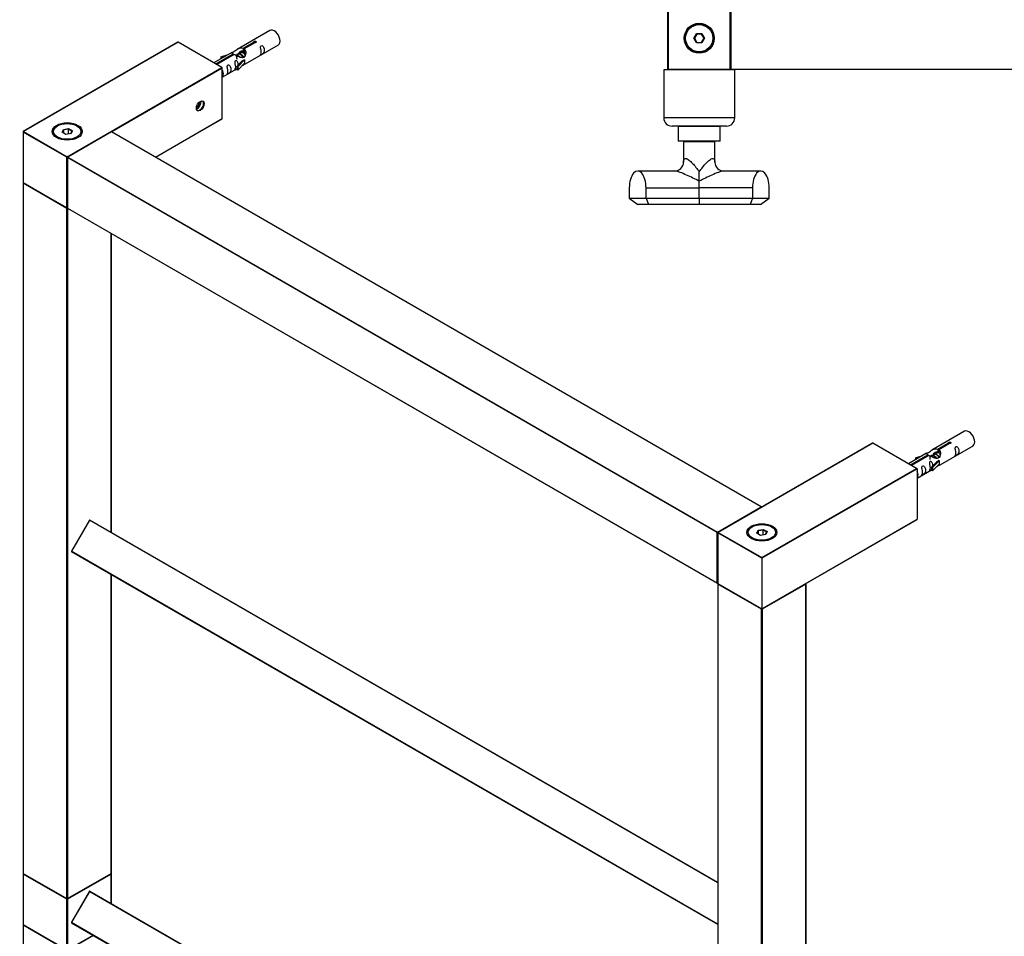
# Model space of a CAD drawing. Units: millimetres. Extents: x 0 to 1387, y 0 to 2683.
# Drawn here: x 238 to 709, y 661 to 1099 of the extents above; entities that cross this region are included whole.
import ezdxf
from ezdxf import colors
from ezdxf.entities.mleader import LeaderData, LeaderLine
from ezdxf.math import Vec2, Vec3

# ---------------------------------------------------------------- set-up
doc = ezdxf.new("R2010")
doc.units = ezdxf.units.MM
for name, color, linetype in [('DV5_Défaut', 7, 'Continuous'), ('DV7_Défaut', 7, 'Continuous'), ('Défaut', 7, 'Continuous')]:
    doc.layers.add(name, color=color, linetype=linetype)

# ---------------------------------------------------------------- blocks, each defined once
blk = doc.blocks.new('_DOT')
at = {"color": 0}
blk.add_line((0, 0), (-1, 0), dxfattribs=at)
at = {"color": 0, "const_width": 0.333}
blk.add_lwpolyline([(-0.1665, 0, 1), (0.1665, 0, 1)], format="xyb", close=True, dxfattribs=at)
blk = doc.blocks.new('SE4')
at = {"layer": 'DV5_Défaut', "color": 7, "linetype": 'Continuous'}
for p, q in [((548.07, 1075.67), (548.07, 1180.27)), ((548.27, 1180.27), (548.27, 1075.67)), ((577.87, 1075.67), (577.87, 1180.27)), ((578.07, 1180.27), (578.07, 1075.67)), ((578.07, 1075.67), (578.07, 1105.27)), ((578.27, 1105.27), (578.27, 1075.67)), ((560.53, 1090.47), (561.8, 1092.67)), ((561.8, 1088.27), (560.53, 1090.47)), ((560.76, 1090.47), (560.53, 1090.47)), ((561.92, 1092.47), (560.76, 1090.47)), ((560.76, 1090.47), (561.92, 1088.47)), ((561.8, 1092.67), (564.34, 1092.67)), ((561.92, 1092.47), (561.8, 1092.67)), ((561.8, 1088.27), (561.92, 1088.47)), ((564.34, 1088.27), (561.8, 1088.27)), ((564.23, 1092.47), (561.92, 1092.47)), ((561.92, 1088.47), (564.23, 1088.47)), ((564.23, 1092.47), (564.34, 1092.67)), ((565.38, 1090.47), (564.23, 1092.47)), ((564.23, 1088.47), (565.38, 1090.47)), ((564.34, 1088.27), (564.23, 1088.47)), ((564.34, 1092.67), (565.61, 1090.47)), ((565.61, 1090.47), (564.34, 1088.27)), ((565.61, 1090.47), (565.38, 1090.47)), ((580.07, 1075.37), (546.07, 1075.37)), ((546.07, 1075.37), (546.07, 1052.37)), ((548.07, 1075.67), (548.27, 1075.67)), ((548.27, 1075.67), (577.87, 1075.67)), ((548.27, 1075.47), (548.27, 1075.67)), ((577.87, 1075.47), (548.27, 1075.47)), ((551.07, 1075.47), (551.07, 1075.37)), ((575.07, 1075.37), (575.07, 1075.47)), ((577.87, 1075.67), (577.87, 1075.47)), ((577.87, 1075.67), (578.07, 1075.67)), ((578.27, 1075.67), (578.07, 1075.67)), ((578.27, 1075.67), (1017.87, 1075.67)), ((578.27, 1075.47), (578.27, 1075.67)), ((1017.87, 1075.47), (578.27, 1075.47)), ((580.07, 1052.37), (580.07, 1075.37)), ((580.07, 1052.37), (546.07, 1052.37)), ((576.07, 1048.37), (550.07, 1048.37)), ((573.07, 1048.17), (553.07, 1048.17)), ((553.07, 1048.17), (553.07, 1041.17)), ((554.07, 1048.37), (554.07, 1048.17)), ((572.07, 1048.17), (572.07, 1048.37)), ((573.07, 1041.17), (573.07, 1048.17)), ((573.07, 1041.17), (553.07, 1041.17)), ((557.12, 1041.17), (557.12, 1040.87)), ((569.02, 1040.87), (569.02, 1041.17)), ((570.57, 1040.87), (555.57, 1040.87)), ((555.57, 1040.87), (555.57, 1031.13)), ((570.57, 1031.11), (570.57, 1040.87)), ((551.43, 1026.87), (533.63, 1026.87)), ((563.07, 1022.09), (563.07, 1026.57)), ((592.52, 1026.87), (574.71, 1026.87)), ((529.63, 1018.87), (529.63, 1013.87)), ((537.63, 1018.87), (563.07, 1018.87)), ((537.63, 1013.87), (537.63, 1018.87)), ((563.07, 1018.87), (563.07, 1022.09)), ((588.52, 1018.87), (563.07, 1018.87)), ((563.07, 1013.87), (563.07, 1018.87)), ((588.52, 1018.87), (588.52, 1013.87)), ((596.52, 1013.87), (596.52, 1018.87)), ((529.63, 1013.87), (537.63, 1013.87)), ((529.63, 1013.87), (533.73, 1010.87)), ((537.63, 1013.87), (563.07, 1013.87)), ((537.63, 1013.87), (538.73, 1010.87)), ((563.07, 1013.87), (588.52, 1013.87)), ((563.07, 1013.87), (563.07, 1010.87)), ((588.52, 1013.87), (587.42, 1010.87)), ((588.52, 1013.87), (596.52, 1013.87)), ((592.42, 1010.87), (596.52, 1013.87)), ((538.73, 1010.87), (533.73, 1010.87)), ((563.07, 1010.87), (538.73, 1010.87)), ((587.42, 1010.87), (563.07, 1010.87)), ((592.42, 1010.87), (587.42, 1010.87))]:
    blk.add_line(p, q, dxfattribs=at)
for radius in [7.2, 7, 6.5]:
    blk.add_circle((563.07, 1090.47), radius, dxfattribs=at)
for centre, radius, start, end in [((548.27, 1075.67), 0.2, 180, 270), ((577.87, 1075.67), 0.2, 270, 0), ((578.27, 1075.67), 0.2, 180, 270), ((550.07, 1052.37), 4, 180, 270), ((576.07, 1052.37), 4, 270, 0), ((551.16, 1031.31), 4.44, 273.4671, 356.7606), ((575, 1031.33), 4.46, 183.2506, 266.4609)]:
    blk.add_arc(centre, radius, start, end, dxfattribs=at)
for centre in [(533.63, 1018.87), (592.52, 1018.87)]:
    blk.add_ellipse(centre, major_axis=(0, -8), ratio=0.5, start_param=1.570796, end_param=4.712389, dxfattribs=at)
for points, knots in [([(555.57, 1031.13), (555.57, 1031.52), (555.61, 1031.86), (555.85, 1032.59), (556.13, 1032.87), (557.01, 1032.87), (557.58, 1032.59), (558.73, 1031.73), (559.3, 1031.18), (561, 1029.36), (562.04, 1027.98), (563.07, 1026.57)], [0, 0, 0, 0, 0.119469, 0.119469, 0.295575, 0.295575, 0.471681, 0.471681, 0.647787, 0.647787, 1, 1, 1, 1]), ([(563.07, 1026.57), (564.1, 1027.98), (565.15, 1029.36), (566.84, 1031.17), (567.41, 1031.72), (568.56, 1032.59), (569.12, 1032.87), (570.01, 1032.87), (570.29, 1032.59), (570.54, 1031.86), (570.58, 1031.49), (570.57, 1031.09)], [0, 0, 0, 0, 0.350212, 0.350212, 0.525318, 0.525318, 0.700423, 0.700423, 0.875529, 0.875529, 1, 1, 1, 1]), ([(563.07, 1022.09), (562.08, 1022.53), (561.09, 1023.02), (559.06, 1024), (558.03, 1024.5), (555.97, 1025.43), (554.91, 1025.89), (553.42, 1026.43), (552.93, 1026.58), (552.05, 1026.81), (551.66, 1026.87), (551.38, 1026.87)], [0, 0, 0, 0, 0.250197, 0.250197, 0.500395, 0.500395, 0.750592, 0.750592, 0.875691, 0.875691, 1, 1, 1, 1]), ([(574.76, 1026.87), (574.76, 1026.87), (574.76, 1026.87), (574.47, 1026.87), (574.08, 1026.81), (573.2, 1026.58), (572.71, 1026.42), (571.22, 1025.88), (570.17, 1025.43), (568.1, 1024.49), (567.08, 1024), (565.06, 1023.02), (564.06, 1022.53), (563.07, 1022.09)], [0, 0, 0, 0, 0.000788, 0.000788, 0.12569, 0.12569, 0.250591, 0.250591, 0.500394, 0.500394, 0.750197, 0.750197, 1, 1, 1, 1])]:
    blk.add_open_spline(points, degree=3, knots=knots, dxfattribs=at)
blk.add_open_spline([(555.57, 1031.07), (555.57, 1031.09), (555.57, 1031.11), (555.57, 1031.13)], degree=3, dxfattribs=at)
blk = doc.blocks.new('SE6')
at = {"layer": 'DV7_Défaut', "color": 7, "linetype": 'Continuous'}
for p, q in [((357.72, 1094.19), (341.99, 1085.11)), ((313.66, 1088.53), (239.69, 1045.83)), ((313.76, 1088.52), (239.79, 1045.82)), ((334.69, 1076.44), (313.76, 1088.52)), ((334.79, 1076.45), (313.86, 1088.53)), ((344.86, 1085.7), (349.93, 1088.62)), ((350.45, 1088.33), (345.37, 1085.4)), ((349.93, 1088.62), (349.93, 1088.03)), ((339.48, 1083.66), (330.89, 1078.7)), ((344.97, 1084.17), (344.23, 1083.75)), ((344.86, 1085.7), (344.86, 1084.38)), ((344.86, 1084.38), (345.37, 1084.68)), ((345.37, 1085.4), (345.37, 1084.08)), ((345.99, 1078.18), (361.72, 1087.26)), ((331.81, 1078.16), (340.12, 1082.96)), ((340.64, 1082.66), (332.33, 1077.86)), ((334.25, 1081.51), (337.76, 1082.67)), ((334.54, 1081.21), (334.25, 1081.51)), ((334.25, 1081.51), (334.25, 1080.64)), ((336.15, 1081.74), (334.54, 1081.21)), ((334.54, 1081.21), (334.54, 1080.81)), ((340.12, 1082.96), (340.12, 1082.36)), ((342.42, 1082.7), (341.68, 1082.28)), ((341.82, 1077), (344.19, 1079.42)), ((345.58, 1080.11), (342.35, 1076.84)), ((343.7, 1083.44), (342.6, 1082.81)), ((345.49, 1080.16), (344.19, 1079.42)), ((345.49, 1080.16), (345.58, 1080.11)), ((345.58, 1080.11), (345.58, 1079.29)), ((345.58, 1079.29), (345.58, 1078.48)), ((260.72, 1033.73), (334.69, 1076.44)), ((334.83, 1076.19), (281.99, 1045.68)), ((334.83, 1052.02), (334.83, 1076.19)), ((334.89, 1052.1), (334.89, 1076.27)), ((334.89, 1071.77), (341.82, 1075.77)), ((342.35, 1076.84), (341.82, 1077)), ((341.82, 1077), (341.82, 1075.37)), ((342.35, 1075.2), (341.82, 1075.37)), ((345.58, 1078.48), (342.35, 1075.2)), ((342.35, 1076.84), (342.35, 1075.2)), ((324.01, 1058.79), (324.01, 1059.99)), ((322.53, 1057.5), (322.95, 1057.47)), ((322.57, 1057.68), (322.95, 1057.47)), ((322.95, 1057.47), (324.01, 1058.79)), ((323.28, 1059.21), (324.01, 1058.79)), ((302.92, 1033.6), (334.83, 1052.02)), ((302.98, 1033.57), (334.79, 1051.93)), ((239.79, 1045.82), (260.72, 1033.73)), ((256.13, 1048.47), (255.77, 1048.27)), ((258.27, 1045.44), (258.93, 1046.85)), ((259.09, 1046.6), (258.49, 1045.31)), ((258.93, 1046.85), (261.38, 1047.23)), ((259.09, 1046.6), (258.93, 1046.85)), ((261.32, 1046.94), (259.09, 1046.6)), ((259.09, 1044.96), (259.09, 1046.6)), ((261.32, 1046.94), (261.38, 1047.23)), ((261.32, 1044.59), (261.32, 1046.94)), ((262.95, 1046), (261.32, 1046.94)), ((261.38, 1047.23), (263.18, 1046.2)), ((262.38, 1044.76), (262.95, 1046)), ((263.18, 1046.2), (262.52, 1044.78)), ((262.95, 1046), (263.18, 1046.2)), ((265.67, 1048.27), (265.32, 1048.47)), ((239.59, 1045.65), (239.59, 1021.49)), ((260.58, 1033.49), (239.65, 1045.57)), ((239.65, 1045.57), (239.65, 1021.4)), ((260.06, 1044.4), (258.27, 1045.44)), ((262.52, 1044.78), (260.06, 1044.4)), ((281.84, 1045.66), (260.91, 1033.58)), ((281.94, 1045.65), (261.01, 1033.57)), ((592.78, 866.19), (281.94, 1045.65)), ((592.88, 866.2), (282.04, 1045.66)), ((260.58, 1009.32), (260.58, 1033.49)), ((260.81, 1033.41), (260.81, 1009.24)), ((571.71, 853.86), (260.86, 1033.32)), ((260.86, 1033.32), (260.86, 1009.16)), ((261.01, 1033.57), (571.85, 854.1)), ((239.59, 1021.16), (239.59, 690.8)), ((239.65, 1021.4), (260.58, 1009.32)), ((239.65, 1021.08), (239.65, 690.72)), ((260.58, 1008.99), (239.65, 1021.08)), ((239.69, 1021.31), (260.62, 1009.23)), ((260.58, 678.64), (260.58, 1008.99)), ((260.86, 1009.16), (571.71, 829.69)), ((260.95, 1009.04), (260.86, 1008.99)), ((260.86, 1008.99), (260.86, 678.64)), ((260.91, 1009.06), (571.75, 829.6)), ((281.79, 853.92), (281.79, 997)), ((281.85, 853.89), (281.85, 996.97)), ((690.06, 902.31), (674.33, 893.23)), ((646, 896.65), (572.03, 853.95)), ((646.1, 896.64), (572.13, 853.94)), ((667.03, 884.56), (646.1, 896.64)), ((667.23, 884.51), (646.2, 896.65)), ((677.2, 893.82), (682.27, 896.75)), ((682.79, 896.45), (677.71, 893.52)), ((678.33, 886.3), (694.06, 895.38)), ((682.27, 896.75), (682.27, 896.15)), ((671.82, 891.78), (663.23, 886.82)), ((664.15, 886.29), (672.46, 891.08)), ((672.98, 890.79), (664.67, 885.99)), ((666.59, 889.64), (670.1, 890.79)), ((672.46, 891.08), (672.46, 890.49)), ((674.13, 890.46), (673.87, 890.31)), ((675.4, 891.19), (674.66, 890.77)), ((676.67, 891.93), (675.93, 891.5)), ((677.2, 893.82), (677.2, 892.5)), ((677.2, 892.5), (677.71, 892.8)), ((677.71, 892.53), (677.21, 892.24)), ((677.71, 893.52), (677.71, 892.2)), ((666.88, 889.33), (666.59, 889.64)), ((666.59, 889.64), (666.59, 888.76)), ((668.49, 889.86), (666.88, 889.33)), ((666.88, 889.33), (666.88, 888.93)), ((674.16, 885.13), (676.53, 887.54)), ((677.92, 888.23), (674.69, 884.96)), ((677.92, 886.6), (674.69, 883.33)), ((677.83, 888.28), (676.53, 887.54)), ((677.83, 888.28), (677.92, 888.23)), ((677.92, 888.23), (677.92, 887.42)), ((677.92, 887.42), (677.92, 886.6)), ((593.06, 841.86), (667.03, 884.56)), ((667.31, 884.4), (593.06, 841.53)), ((667.31, 884.4), (667.31, 860.23)), ((667.31, 879.94), (674.16, 883.9)), ((674.69, 884.96), (674.16, 885.13)), ((674.16, 885.13), (674.16, 883.49)), ((674.69, 883.33), (674.16, 883.49)), ((674.69, 884.96), (674.69, 883.33)), ((571.85, 854.1), (592.78, 866.19)), ((271.3, 859.75), (262.75, 844.94)), ((271.37, 859.71), (262.82, 844.9)), ((271.3, 859.75), (271.37, 859.71)), ((571.93, 686.18), (271.37, 859.71)), ((571.93, 686.41), (271.57, 859.82)), ((593.06, 817.36), (667.31, 860.23)), ((593.06, 817.29), (667.27, 860.14)), ((571.71, 829.69), (571.71, 853.86)), ((571.93, 853.78), (571.93, 829.61)), ((571.99, 853.7), (571.99, 829.53)), ((593.06, 841.53), (571.99, 853.7)), ((572.13, 853.94), (593.06, 841.86)), ((588.47, 856.59), (588.11, 856.39)), ((590.61, 853.56), (591.27, 854.98)), ((592.41, 852.52), (590.61, 853.56)), ((591.43, 854.72), (590.83, 853.43)), ((591.27, 854.98), (593.72, 855.36)), ((591.27, 854.98), (591.43, 854.72)), ((593.66, 855.06), (591.43, 854.72)), ((591.43, 853.09), (591.43, 854.72)), ((594.86, 852.9), (592.41, 852.52)), ((593.72, 855.36), (593.66, 855.06)), ((593.66, 852.72), (593.66, 855.06)), ((595.29, 854.12), (593.66, 855.06)), ((593.72, 855.36), (595.52, 854.32)), ((594.72, 852.88), (595.29, 854.12)), ((595.52, 854.32), (594.86, 852.9)), ((595.52, 854.32), (595.29, 854.12)), ((598.01, 856.39), (597.66, 856.59)), ((262.75, 844.94), (262.82, 844.9)), ((571.93, 666.43), (262.82, 844.9)), ((571.93, 666.2), (262.82, 844.67)), ((593.06, 841.53), (593.06, 841.86)), ((593.06, 841.53), (593.06, 817.36)), ((281.79, 690.72), (281.79, 833.71)), ((281.85, 690.8), (281.85, 833.68)), ((571.93, 829.28), (571.93, 498.93)), ((571.99, 829.53), (593.06, 817.36)), ((592.92, 817.12), (571.99, 829.2)), ((571.99, 829.2), (571.99, 498.85)), ((572.03, 829.44), (593.06, 817.29)), ((614.13, 829.2), (593.2, 817.12)), ((614.13, 498.85), (614.13, 829.2)), ((614.19, 498.93), (614.19, 829.28)), ((592.92, 486.76), (592.92, 817.12)), ((593.06, 817.29), (593.06, 817.36)), ((593.2, 817.12), (593.2, 486.76)), ((239.59, 690.48), (239.59, 666.31)), ((239.65, 690.72), (260.58, 678.64)), ((260.58, 678.31), (239.65, 690.4)), ((239.65, 690.4), (239.65, 666.23)), ((239.69, 690.63), (260.62, 678.55)), ((260.82, 678.55), (281.75, 690.63)), ((260.86, 678.64), (281.79, 690.72)), ((281.79, 690.4), (260.86, 678.31)), ((281.79, 676.33), (281.79, 690.4)), ((281.85, 676.3), (281.85, 690.48)), ((271.3, 682.16), (262.75, 667.35)), ((271.37, 682.12), (262.82, 667.31)), ((271.37, 682.12), (271.3, 682.16)), ((271.37, 682.12), (571.93, 508.59)), ((271.57, 682.23), (571.93, 508.82)), ((260.58, 654.14), (260.58, 678.31)), ((260.86, 678.31), (260.86, 654.14)), ((239.59, 665.98), (239.59, 335.63)), ((239.65, 666.23), (260.58, 654.14)), ((239.65, 665.9), (239.65, 335.55)), ((260.58, 653.82), (239.65, 665.9)), ((239.69, 666.14), (260.62, 654.05)), ((262.75, 667.35), (262.82, 667.31)), ((262.82, 667.31), (571.93, 488.84)), ((262.82, 667.08), (571.93, 488.61)), ((260.82, 654.05), (273.1, 661.14)), ((260.86, 654.14), (273.04, 661.18)), ((273.33, 661.01), (260.86, 653.82))]:
    blk.add_line(p, q, dxfattribs=at)
for centre, start, end in [((313.76, 1088.36), 60, 120), ((334.69, 1076.27), 0, 60), ((334.69, 1052.1), 300, 0), ((239.79, 1045.65), 120, 180), ((281.94, 1045.49), 60, 120), ((261.01, 1033.41), 120, 180), ((239.79, 1021.49), 180, 240), ((239.79, 1021.16), 125.2644, 180), ((260.72, 1009.4), 240, 294.9671), ((261.01, 1009.24), 180, 240), ((646.1, 896.48), 60, 120), ((592.78, 866.02), 5.5302, 60), ((271.47, 859.65), 60, 150), ((572.13, 853.78), 120, 180), ((262.92, 844.84), 150, 240), ((571.85, 829.77), 240, 294.9671), ((572.13, 829.61), 180, 240), ((572.13, 829.28), 123.921, 180), ((613.99, 829.28), 0, 54.4698), ((239.79, 690.8), 180, 240), ((239.79, 690.48), 125.2644, 180), ((281.65, 690.8), 300, 0), ((281.65, 690.48), 0, 54.7356), ((260.72, 678.72), 240, 300), ((271.47, 682.06), 60, 150), ((239.79, 666.31), 180, 240), ((239.79, 665.98), 125.2644, 180), ((262.92, 667.25), 150, 240)]:
    blk.add_arc(centre, 0.2, start, end, dxfattribs=at)
for centre, major_axis, start_param, end_param in [((359.72, 1090.72), (2, -3.46), 0, 3.141593), ((313.76, 1088.36), (0.1, -0.173), 2.356194, 3.141593), ((313.76, 1088.36), (-0.1, -0.173), 3.141593, 3.926991), ((334.69, 1076.27), (-0.1, -0.173), 3.141593, 3.926991), ((334.69, 1076.27), (-0.1, 0.173), 3.926991, 5.497787), ((334.69, 1076.27), (-0.2, 0), 2.356194, 3.141593), ((322.95, 1058.88), (-1.25, -2.17), 0.553049, 2.588544), ((324.22, 1058.15), (-1.23, -2.13), 0, 3.141593), ((334.69, 1052.1), (-0.1, 0.173), 3.141593, 3.926991), ((334.69, 1052.1), (-0.2, 0), 2.356194, 3.141593), ((239.79, 1045.65), (-0.1, -0.173), 3.926991, 5.497787), ((239.79, 1045.65), (0.1, -0.173), 2.356194, 3.141593), ((260.72, 1045.65), (7, 0), 0, 3.141593), ((260.72, 1045.41), (-7, 0), 5.497787, 6.252876), ((260.72, 1045.41), (-7, 0), 3.171902, 3.926991), ((239.79, 1045.65), (0.2, 0), 3.141593, 3.926991), ((281.94, 1045.49), (0.1, -0.173), 2.356194, 3.141593), ((281.94, 1045.49), (-0.1, -0.173), 3.141593, 3.926991), ((260.72, 1033.57), (0.1, 0.173), 0.785398, 2.356194), ((260.72, 1033.57), (0.2, 0), 3.926991, 5.192248), ((260.72, 1033.57), (-0.1, 0.173), 4.23253, 5.497787), ((261.01, 1033.41), (0.2, 0), 3.141593, 3.926991), ((261.01, 1033.41), (-0.1, -0.173), 3.926991, 5.497787), ((261.01, 1033.41), (0.1, -0.173), 2.356194, 3.141593), ((239.79, 1021.49), (0.2, 0), 3.141593, 3.926991), ((239.79, 1021.16), (0.2, 0), 3.141593, 3.926991), ((239.79, 1021.49), (0.1, 0.173), 2.356194, 3.141593), ((239.79, 1021.16), (0.1, 0.173), 1.143718, 2.356194), ((260.72, 1009.4), (0.1, 0.173), 2.356194, 3.141593), ((260.72, 1009.4), (0.2, 0), 3.926991, 5.139468), ((260.72, 1009.07), (0.1, 0.173), 1.090937, 2.356194), ((260.72, 1009.07), (-0.2, 0), 0.785398, 2.356194), ((260.72, 1009.07), (-0.1, 0.173), 3.926991, 5.192248), ((261.01, 1009.24), (0.2, 0), 3.141593, 3.926991), ((261.01, 1009.24), (0.1, 0.173), 2.356194, 3.141593), ((692.06, 898.85), (2, -3.46), 0, 3.141593), ((646.1, 896.48), (0.1, -0.173), 2.356194, 3.141593), ((646.1, 896.48), (-0.1, -0.173), 3.141593, 3.926991), ((667.03, 884.4), (0.283, 0), 0, 1.570796), ((592.78, 866.02), (-0.1, -0.173), 3.141593, 3.926991), ((592.78, 866.02), (0.1, -0.173), 1.143718, 2.356194), ((271.47, 859.65), (0.1, 0.173), 0, 1.570796), ((593.06, 853.78), (7, 0), 0, 3.141593), ((667.17, 860.31), (-0.1, 0.173), 3.141593, 3.926991), ((571.85, 853.94), (0.1, 0.173), 0.785398, 2.356194), ((571.85, 853.94), (0.2, 0), 3.926991, 5.192248), ((571.85, 853.94), (0.1, -0.173), 1.090937, 2.356194), ((572.13, 853.78), (0.2, 0), 3.141593, 3.926991), ((572.13, 853.78), (-0.1, -0.173), 3.926991, 5.497787), ((572.13, 853.78), (0.1, -0.173), 2.356194, 3.141593), ((593.06, 853.53), (-7, 0), 5.497787, 6.252871), ((593.06, 853.53), (-7, 0), 3.171906, 3.926991), ((262.92, 844.84), (0.1, 0.173), 1.570796, 3.141593), ((571.85, 829.77), (0.2, 0), 3.926991, 5.139468), ((571.85, 829.77), (0.1, 0.173), 2.356194, 3.141593), ((572.13, 829.61), (0.2, 0), 3.141593, 3.926991), ((572.13, 829.28), (0.2, 0), 3.141593, 3.926991), ((572.13, 829.61), (0.1, 0.173), 2.356194, 3.141593), ((572.13, 829.28), (-0.1, -0.173), 4.28531, 5.497787), ((613.99, 829.28), (-0.1, 0.173), 3.926991, 5.139468), ((613.99, 829.28), (-0.2, 0), 2.356194, 3.141593), ((593.06, 817.2), (-0.1, -0.173), 4.28531, 5.497787), ((593.06, 817.2), (-0.2, 0), 0.785398, 2.356194), ((593.06, 817.2), (-0.1, 0.173), 3.926991, 5.139468), ((239.79, 690.8), (0.2, 0), 3.141593, 3.926991), ((239.79, 690.48), (0.2, 0), 3.141593, 3.926991), ((239.79, 690.8), (0.1, 0.173), 2.356194, 3.141593), ((239.79, 690.48), (-0.1, -0.173), 4.28531, 5.497787), ((281.65, 690.48), (-0.1, 0.173), 3.926991, 5.139468), ((281.65, 690.8), (-0.1, 0.173), 3.141593, 3.926991), ((281.65, 690.8), (-0.2, 0), 2.356194, 3.141593), ((281.65, 690.48), (-0.2, 0), 2.356194, 3.141593), ((260.72, 678.72), (0.1, 0.173), 2.356194, 3.141593), ((260.72, 678.72), (0.2, 0), 3.926991, 5.497787), ((260.72, 678.39), (0.1, 0.173), 1.090937, 2.356194), ((260.72, 678.39), (-0.1, 0.173), 3.926991, 5.192248), ((260.72, 678.72), (-0.1, 0.173), 3.141593, 3.926991), ((271.47, 682.06), (0.1, 0.173), 0, 1.570796), ((260.72, 678.39), (0.2, 0), 3.926991, 5.497787), ((239.79, 666.31), (0.2, 0), 3.141593, 3.926991), ((239.79, 665.98), (0.2, 0), 3.141593, 3.926991), ((239.79, 666.31), (0.1, 0.173), 2.356194, 3.141593), ((239.79, 665.98), (0.1, 0.173), 1.143718, 2.356194), ((262.92, 667.25), (0.1, 0.173), 1.570796, 3.141593)]:
    blk.add_ellipse(centre, major_axis=major_axis, ratio=0.57735, start_param=start_param, end_param=end_param, dxfattribs=at)
for centre, major_axis in [((324.36, 1058.06), (1.33, 2.3)), ((260.72, 1045.82), (-7.2, 0)), ((260.72, 1045.82), (6.5, 0)), ((593.06, 853.94), (-7.2, 0)), ((593.06, 853.94), (6.5, 0))]:
    blk.add_ellipse(centre, major_axis=major_axis, ratio=0.57735, dxfattribs=at)
for points, knots in [([(349.93, 1088.62), (349.92, 1088.66), (349.92, 1088.69), (349.94, 1088.73), (349.95, 1088.76), (349.98, 1088.8), (350.01, 1088.83), (350.05, 1088.86), (350.09, 1088.89), (350.14, 1088.91), (350.19, 1088.94), (350.25, 1088.96), (350.32, 1088.98), (350.38, 1088.99), (350.45, 1089.01), (350.51, 1089.01), (350.58, 1089.01), (350.65, 1089.01), (350.71, 1089), (350.78, 1089), (350.84, 1088.98), (350.89, 1088.96), (350.94, 1088.93), (350.99, 1088.91), (351.03, 1088.87), (351.06, 1088.84), (351.09, 1088.8), (351.11, 1088.76), (351.12, 1088.72), (351.13, 1088.67), (351.12, 1088.63), (351.12, 1088.59), (351.1, 1088.55), (351.07, 1088.51), (351.04, 1088.47), (351, 1088.43), (350.96, 1088.41), (350.91, 1088.38), (350.86, 1088.36), (350.8, 1088.34), (350.74, 1088.33), (350.67, 1088.32), (350.61, 1088.32), (350.55, 1088.32), (350.5, 1088.32), (350.45, 1088.33)], [0, 0, 0, 0, 0.067993, 0.067993, 0.067993, 0.136008, 0.136008, 0.136008, 0.203632, 0.203632, 0.203632, 0.270658, 0.270658, 0.270658, 0.337909, 0.337909, 0.337909, 0.405856, 0.405856, 0.405856, 0.47389, 0.47389, 0.47389, 0.541272, 0.541272, 0.541272, 0.608283, 0.608283, 0.608283, 0.675761, 0.675761, 0.675761, 0.743837, 0.743837, 0.743837, 0.811709, 0.811709, 0.811709, 0.878878, 0.878878, 0.878878, 0.945948, 0.945948, 0.945948, 1, 1, 1, 1]), ([(340.12, 1082.96), (339.56, 1083.29), (339.34, 1083.47), (339.41, 1083.63), (339.5, 1083.67), (339.81, 1083.79), (340.06, 1083.88), (340.68, 1084.25), (341.05, 1084.5), (341.79, 1084.99), (342.16, 1085.22), (343.33, 1085.78), (344.16, 1085.95), (344.86, 1085.7)], [0, 0, 0, 0, 0.25, 0.25, 0.375, 0.375, 0.5, 0.5, 0.625, 0.625, 0.75, 0.75, 1, 1, 1, 1]), ([(345.37, 1085.4), (345.93, 1084.93), (346.16, 1084.13), (346.09, 1082.95), (346, 1082.55), (345.68, 1081.82), (345.44, 1081.49), (344.81, 1081.13), (344.45, 1081.11), (343.71, 1081.23), (343.33, 1081.36), (342.16, 1081.84), (341.33, 1082.27), (340.64, 1082.66)], [0, 0, 0, 0, 0.25, 0.25, 0.375, 0.375, 0.5, 0.5, 0.625, 0.625, 0.75, 0.75, 1, 1, 1, 1]), ([(342.72, 1082.88), (342.73, 1083.36), (343.06, 1083.82), (343.88, 1084.39), (344.39, 1084.52), (344.86, 1084.38)], [0, 0, 0, 0, 0.497689, 0.497689, 1, 1, 1, 1]), ([(353.52, 1083.88), (353.52, 1083.42), (353.42, 1083.01), (353.27, 1082.58), (353.22, 1082.47), (353.23, 1082.38), (353.32, 1082.42), (353.72, 1082.65), (353.99, 1082.82), (354.39, 1083.14), (354.54, 1083.31), (354.86, 1083.84), (354.93, 1084.24), (354.93, 1085.15), (354.86, 1085.66), (354.54, 1086.37), (354.39, 1086.59), (353.98, 1086.9), (353.71, 1086.97), (353.31, 1086.74), (353.23, 1086.46), (353.22, 1085.91), (353.27, 1085.63), (353.42, 1084.83), (353.52, 1084.34), (353.52, 1083.88)], [0, 0, 0, 0, 0.125, 0.125, 0.1875, 0.1875, 0.25, 0.25, 0.3125, 0.3125, 0.375, 0.375, 0.5, 0.5, 0.625, 0.625, 0.6875, 0.6875, 0.75, 0.75, 0.8125, 0.8125, 0.875, 0.875, 1, 1, 1, 1]), ([(342.56, 1077.72), (342.55, 1078.13), (342.47, 1078.58), (342.17, 1079.23), (342.02, 1079.46), (341.62, 1079.76), (341.35, 1079.83), (340.95, 1079.6), (340.87, 1079.32), (340.85, 1078.77), (340.9, 1078.49), (341.05, 1077.69), (341.15, 1077.2), (341.15, 1076.74)], [0, 0, 0, 0, 0.228021, 0.228021, 0.356684, 0.356684, 0.485347, 0.485347, 0.61401, 0.61401, 0.742674, 0.742674, 1, 1, 1, 1]), ([(334.89, 1071.91), (334.99, 1072.01), (335.07, 1072.12), (335.35, 1072.58), (335.42, 1072.98), (335.42, 1073.89), (335.35, 1074.4), (335.07, 1075.01), (334.99, 1075.15), (334.9, 1075.27)], [0, 0, 0, 0, 0.118405, 0.118405, 0.502467, 0.502467, 0.886528, 0.886528, 1, 1, 1, 1]), ([(337.56, 1074.67), (337.56, 1074.21), (337.46, 1073.8), (337.31, 1073.37), (337.26, 1073.26), (337.28, 1073.17), (337.36, 1073.21), (337.77, 1073.44), (338.04, 1073.61), (338.44, 1073.94), (338.59, 1074.1), (338.91, 1074.63), (338.98, 1075.03), (338.98, 1075.94), (338.91, 1076.45), (338.58, 1077.16), (338.43, 1077.38), (338.03, 1077.69), (337.76, 1077.76), (337.36, 1077.53), (337.28, 1077.25), (337.26, 1076.7), (337.31, 1076.42), (337.46, 1075.62), (337.56, 1075.13), (337.56, 1074.67)], [0, 0, 0, 0, 0.125, 0.125, 0.1875, 0.1875, 0.25, 0.25, 0.3125, 0.3125, 0.375, 0.375, 0.5, 0.5, 0.625, 0.625, 0.6875, 0.6875, 0.75, 0.75, 0.8125, 0.8125, 0.875, 0.875, 1, 1, 1, 1]), ([(341.15, 1076.74), (341.15, 1076.28), (341.05, 1075.87), (340.9, 1075.44), (340.85, 1075.33), (340.87, 1075.24), (340.95, 1075.28), (341.35, 1075.51), (341.62, 1075.68), (341.83, 1075.84), (341.83, 1075.85), (341.83, 1075.85)], [0, 0, 0, 0, 0.399473, 0.399473, 0.599209, 0.599209, 0.798945, 0.798945, 0.998682, 0.998682, 1, 1, 1, 1]), ([(344.51, 1077.39), (344.73, 1077.54), (344.94, 1077.68), (345.45, 1077.97), (345.68, 1078.06), (345.92, 1078.16), (345.99, 1078.18), (346.03, 1078.2)], [0, 0, 0, 0, 0.288845, 0.288845, 0.75815, 0.75815, 1, 1, 1, 1]), ([(682.27, 896.75), (682.26, 896.78), (682.26, 896.82), (682.28, 896.85), (682.29, 896.89), (682.32, 896.92), (682.35, 896.95), (682.39, 896.98), (682.43, 897.01), (682.48, 897.04), (682.53, 897.06), (682.59, 897.08), (682.66, 897.1), (682.72, 897.12), (682.79, 897.13), (682.85, 897.13), (682.92, 897.14), (682.99, 897.14), (683.05, 897.13), (683.12, 897.12), (683.18, 897.1), (683.23, 897.08), (683.28, 897.06), (683.33, 897.03), (683.37, 896.99), (683.4, 896.96), (683.43, 896.92), (683.45, 896.88), (683.46, 896.84), (683.47, 896.8), (683.46, 896.75), (683.46, 896.71), (683.44, 896.67), (683.41, 896.63), (683.38, 896.59), (683.34, 896.56), (683.3, 896.53), (683.25, 896.5), (683.2, 896.48), (683.14, 896.46), (683.08, 896.45), (683.01, 896.44), (682.95, 896.44), (682.89, 896.44), (682.84, 896.44), (682.79, 896.45)], [0, 0, 0, 0, 0.067993, 0.067993, 0.067993, 0.136008, 0.136008, 0.136008, 0.203632, 0.203632, 0.203632, 0.270658, 0.270658, 0.270658, 0.337909, 0.337909, 0.337909, 0.405856, 0.405856, 0.405856, 0.47389, 0.47389, 0.47389, 0.541272, 0.541272, 0.541272, 0.608283, 0.608283, 0.608283, 0.675761, 0.675761, 0.675761, 0.743837, 0.743837, 0.743837, 0.811709, 0.811709, 0.811709, 0.878878, 0.878878, 0.878878, 0.945948, 0.945948, 0.945948, 1, 1, 1, 1]), ([(685.86, 892), (685.86, 891.54), (685.76, 891.13), (685.61, 890.7), (685.56, 890.59), (685.57, 890.5), (685.66, 890.54), (686.06, 890.77), (686.33, 890.94), (686.73, 891.27), (686.88, 891.44), (687.2, 891.97), (687.27, 892.36), (687.27, 893.28), (687.2, 893.79), (686.88, 894.49), (686.73, 894.72), (686.32, 895.03), (686.05, 895.09), (685.65, 894.86), (685.57, 894.59), (685.56, 894.04), (685.61, 893.75), (685.76, 892.95), (685.86, 892.46), (685.86, 892)], [0, 0, 0, 0, 0.125, 0.125, 0.1875, 0.1875, 0.25, 0.25, 0.3125, 0.3125, 0.375, 0.375, 0.5, 0.5, 0.625, 0.625, 0.6875, 0.6875, 0.75, 0.75, 0.8125, 0.8125, 0.875, 0.875, 1, 1, 1, 1]), ([(672.46, 891.08), (671.9, 891.42), (671.68, 891.6), (671.75, 891.75), (671.84, 891.79), (672.15, 891.91), (672.4, 892.01), (673.02, 892.37), (673.39, 892.63), (674.13, 893.12), (674.5, 893.35), (675.67, 893.9), (676.5, 894.07), (677.2, 893.82)], [0, 0, 0, 0, 0.25, 0.25, 0.375, 0.375, 0.5, 0.5, 0.625, 0.625, 0.75, 0.75, 1, 1, 1, 1]), ([(677.71, 893.52), (678.27, 893.05), (678.5, 892.25), (678.43, 891.07), (678.34, 890.67), (678.02, 889.94), (677.78, 889.61), (677.15, 889.25), (676.79, 889.24), (676.05, 889.36), (675.67, 889.49), (674.5, 889.96), (673.67, 890.4), (672.98, 890.79)], [0, 0, 0, 0, 0.25, 0.25, 0.375, 0.375, 0.5, 0.5, 0.625, 0.625, 0.75, 0.75, 1, 1, 1, 1]), ([(675.1, 891.27), (675.19, 891.65), (675.47, 892), (676.22, 892.51), (676.74, 892.64), (677.2, 892.5)], [0, 0, 0, 0, 0.446379, 0.446379, 1, 1, 1, 1]), ([(669.9, 882.79), (669.9, 882.33), (669.81, 881.92), (669.65, 881.49), (669.6, 881.38), (669.62, 881.29), (669.7, 881.33), (670.11, 881.56), (670.38, 881.73), (670.78, 882.06), (670.93, 882.23), (671.25, 882.76), (671.32, 883.15), (671.32, 884.07), (671.25, 884.58), (670.92, 885.28), (670.77, 885.51), (670.37, 885.82), (670.1, 885.88), (669.7, 885.65), (669.62, 885.38), (669.6, 884.83), (669.65, 884.54), (669.81, 883.74), (669.9, 883.25), (669.9, 882.79)], [0, 0, 0, 0, 0.125, 0.125, 0.1875, 0.1875, 0.25, 0.25, 0.3125, 0.3125, 0.375, 0.375, 0.5, 0.5, 0.625, 0.625, 0.6875, 0.6875, 0.75, 0.75, 0.8125, 0.8125, 0.875, 0.875, 1, 1, 1, 1]), ([(674.9, 885.84), (674.89, 886.25), (674.81, 886.7), (674.51, 887.35), (674.36, 887.58), (673.96, 887.89), (673.69, 887.95), (673.29, 887.72), (673.21, 887.45), (673.19, 886.9), (673.24, 886.62), (673.39, 885.81), (673.49, 885.32), (673.49, 884.86)], [0, 0, 0, 0, 0.228021, 0.228021, 0.356684, 0.356684, 0.485347, 0.485347, 0.61401, 0.61401, 0.742674, 0.742674, 1, 1, 1, 1]), ([(676.85, 885.52), (677.07, 885.66), (677.28, 885.81), (677.79, 886.1), (678.02, 886.19), (678.26, 886.28), (678.33, 886.3), (678.37, 886.33)], [0, 0, 0, 0, 0.288845, 0.288845, 0.75815, 0.75815, 1, 1, 1, 1]), ([(667.32, 880.13), (667.38, 880.2), (667.43, 880.28), (667.69, 880.7), (667.76, 881.1), (667.76, 882.01), (667.69, 882.53), (667.43, 883.09), (667.38, 883.19), (667.32, 883.28)], [0, 0, 0, 0, 0.086958, 0.086958, 0.499841, 0.499841, 0.912725, 0.912725, 1, 1, 1, 1]), ([(673.49, 884.86), (673.49, 884.4), (673.39, 883.99), (673.24, 883.56), (673.19, 883.45), (673.21, 883.37), (673.29, 883.4), (673.69, 883.64), (673.96, 883.8), (674.17, 883.97), (674.17, 883.97), (674.17, 883.97)], [0, 0, 0, 0, 0.399473, 0.399473, 0.599209, 0.599209, 0.798945, 0.798945, 0.998682, 0.998682, 1, 1, 1, 1])]:
    blk.add_open_spline(points, degree=3, knots=knots, dxfattribs=at)
for points, weights, knots in [([(343.63, 1083.75), (344.13, 1084.04), (344.8, 1083.74), (345.53, 1083.42), (346.05, 1082.66)], [0.949759526419, 0.899519052838, 1, 0.890394437384, 0.960127043283], [0, 0, 0, 0.478284, 0.478284, 1, 1, 1]), ([(345.9, 1082.38), (345.44, 1083.14), (344.71, 1083.45), (344.13, 1083.69), (343.7, 1083.44)], [0.981855632091, 0.875812562682, 1, 0.900016475517, 0.949265797415], [0, 0, 0, 0.5539854, 0.5539854, 1, 1, 1]), ([(342.46, 1081.82), (342.31, 1081.91), (342.16, 1081.98), (341.59, 1082.22), (341.15, 1081.97)], [0.955500077978, 0.971824666098, 1, 0.900016475517, 0.949265797415], [0, 0, 0, 0.219847, 0.219847, 1, 1, 1]), ([(341.31, 1082.37), (341.75, 1082.5), (342.25, 1082.27), (342.83, 1082.02), (343.3, 1081.45)], [0.934918594627, 0.921713560121, 1, 0.911187501147, 0.940123593077], [0, 0, 0, 0.468504, 0.468504, 1, 1, 1]), ([(342.07, 1080.48), (341.95, 1080.75), (341.88, 1081.02), (341.57, 1082.13), (342.09, 1082.78), (342.6, 1083.42), (343.53, 1083.01), (344.45, 1082.6), (344.96, 1081.61), (345.05, 1081.44), (345.12, 1081.27)], [0.946577216034, 0.963156526343, 1, 0.866025403784, 1, 0.866025403784, 1, 0.866025403784, 1, 0.974033035969, 0.958131908896], [0, 0, 0, 0.079279, 0.079279, 0.367561, 0.367561, 0.655843, 0.655843, 0.944125, 0.944125, 1, 1, 1]), ([(344.85, 1081.2), (344.78, 1081.37), (344.69, 1081.54), (344.24, 1082.37), (343.44, 1082.71), (342.86, 1082.96), (342.42, 1082.7)], [0.952377231754, 0.969029052826, 1, 0.866025403784, 1, 0.900016475517, 0.949265797415], [0, 0, 0, 0.116903, 0.116903, 0.622603, 0.622603, 1, 1, 1]), ([(673.58, 888.78), (673.28, 889.89), (673.79, 890.53), (674.31, 891.17), (675.23, 890.76), (676.15, 890.35), (676.67, 889.36), (676.68, 889.33), (676.7, 889.3)], [1, 0.866025403784, 1, 0.866025403784, 1, 0.866025403784, 1, 0.995062132303, 0.990488252079], [0, 0, 0, 0.329288, 0.329288, 0.658576, 0.658576, 0.987864, 0.987864, 1, 1, 1]), ([(676.37, 889.33), (675.92, 890.14), (675.14, 890.47), (674.57, 890.71), (674.13, 890.46)], [0.99350131442, 0.869357625743, 1, 0.900016475517, 0.949265797415], [0, 0, 0, 0.566469, 0.566469, 1, 1, 1]), ([(677.83, 889.67), (677.76, 889.85), (677.67, 890.03), (677.21, 890.86), (676.41, 891.2), (675.84, 891.45), (675.4, 891.19)], [0.950498665173, 0.967237509196, 1, 0.866025403784, 1, 0.900016475517, 0.949265797415], [0, 0, 0, 0.122834, 0.122834, 0.625138, 0.625138, 1, 1, 1]), ([(678.16, 891.66), (677.93, 891.83), (677.69, 891.94), (677.11, 892.18), (676.67, 891.93)], [0.940321184668, 0.955139055284, 1, 0.900016475517, 0.949265797415], [0, 0, 0, 0.309718, 0.309718, 1, 1, 1]), ([(677.39, 892.33), (677.47, 892.57), (677.61, 892.74), (677.63, 892.76), (677.64, 892.77)], [0.944161180945, 0.960340462315, 1, 0.995603486963, 0.991495526045], [0, 0, 0, 0.900206, 0.900206, 1, 1, 1]), ([(677.57, 890.65), (677.79, 890.39), (677.94, 890.1), (677.99, 889.99), (678.04, 889.89)], [0.941350941331, 0.956646494033, 1, 0.983762663783, 0.971461164582], [0, 0, 0, 0.72752, 0.72752, 1, 1, 1])]:
    blk.add_rational_spline(points, weights, degree=2, knots=knots, dxfattribs=at)
for points, weights in [([(345.33, 1084.29), (345.13, 1084.27), (344.97, 1084.17)], [0.933515680681, 0.930153512793, 0.949265797415]), ([(677.17, 892.38), (677.34, 892.37), (677.51, 892.33)], [0.937499259385, 0.944768069504, 0.963813303002])]:
    blk.add_rational_spline(points, weights, degree=2, dxfattribs=at)
for points in [[(345.37, 1084.08), (345.71, 1083.77), (345.91, 1083.29), (346.01, 1082.77)], [(677.71, 892.2), (678.05, 891.89), (678.25, 891.41), (678.35, 890.89)]]:
    blk.add_open_spline(points, degree=3, dxfattribs=at)

msp = doc.modelspace()

# ---------------------------------------------------------------- block references
at = {"layer": 'Défaut'}
for name in ['SE4', 'SE6']:
    msp.add_blockref(name, (0, 0), dxfattribs=at)

# ---------------------------------------------------------------- leaders
at = {"layer": 'Défaut', "color": 7, "linetype": 'Continuous'}
ml = msp.add_multileader_mtext('Standard', dxfattribs=at)
ml.set_content('{\\pxsm0.9;\\fSolid Edge ISO|b1||i0||c0|p34;\\W1.;22/07/2019\\P}', color=256)
ml.set_leader_properties()
ml.set_arrow_properties(name='DOT')
ml.build(insert=Vec2(0, 0))
ml.multileader.update_dxf_attribs({"leader_type": 0, "dogleg_length": 0, "arrow_head_size": 12})
ctx = ml.context
ctx.base_point, ctx.char_height, ctx.arrow_head_size, ctx.landing_gap_size = Vec3(1104.33, 2676.03), 12, 12, 4.2
notes = []
notes.append((ctx, [(0, (0, 0, 0), (0, 0), (1, 0), 1, [])]))
ctx.mtext.insert = Vec3(1106.33, 2682.15)
ml = msp.add_multileader_mtext('Standard', dxfattribs=at)
ml.set_content('{\\pxsm0.9;\\fArial|b1||i0||c0|p34;\\W1.;TWS5H2\\P}', color=256)
ml.set_leader_properties()
ml.set_arrow_properties(name='DOT')
ml.build(insert=Vec2(0, 0))
ml.multileader.update_dxf_attribs({"leader_type": 0, "dogleg_length": 0, "arrow_head_size": 12})
ctx = ml.context
ctx.base_point, ctx.char_height, ctx.arrow_head_size, ctx.landing_gap_size = Vec3(385.2, 2675.85), 12, 12, 4.2
notes.append((ctx, [(0, (0, 0, 0), (0, 0), (1, 0), 1, [])]))
ctx.mtext.insert = Vec3(387.2, 2681.96)
for ctx, leaders in notes:
    for number, flags, end, landing, length, lines in leaders:
        leader = LeaderData()
        leader.index, (leader.has_last_leader_line, leader.has_dogleg_vector, leader.attachment_direction) = number, flags
        leader.last_leader_point, leader.dogleg_vector, leader.dogleg_length = Vec3(end), Vec3(landing), length
        for number, points, colour, breaks in lines:
            line = LeaderLine()
            line.index, line.vertices, line.color, line.breaks = number, Vec3.list(points), colors.encode_raw_color(colour), breaks
            leader.lines.append(line)
        ctx.leaders.append(leader)

doc.saveas('drawing.dxf')
